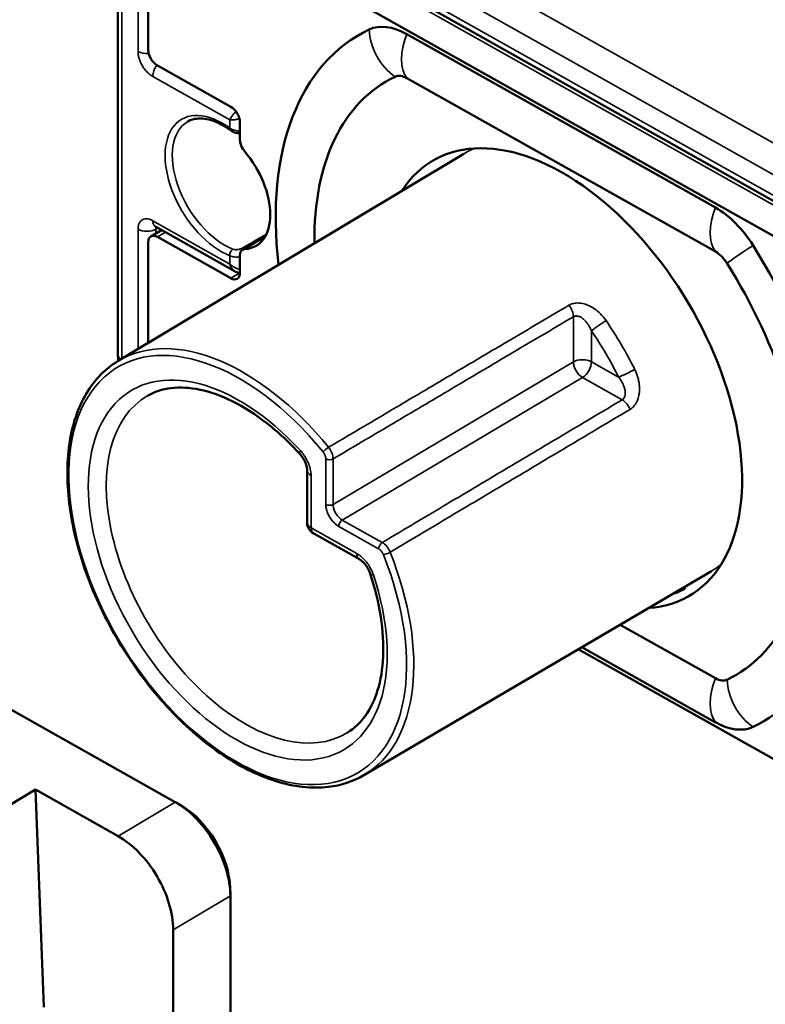
# Model space of a CAD drawing. Units: millimetres. Extents: x 4575 to 6468, y 1847 to 2892.
# Drawn here: x 5943 to 5972, y 2245 to 2284 of the extents above; entities that cross this region are included whole.
import ezdxf

# ---------------------------------------------------------------- set-up
doc = ezdxf.new("R2010")
doc.units = ezdxf.units.MM
doc.header["$LTSCALE"] = 5
doc.layers.add('Sichtbar (ISO)', color=7, linetype='Continuous', lineweight=50)
doc.layers.add('Sichtbar schmal (ISO)', color=7, linetype='Continuous', lineweight=35)

msp = doc.modelspace()

# ---------------------------------------------------------------- linework, layer by layer
at = {"layer": 'Sichtbar (ISO)'}
for p, q in [((5947.099, 2288.652), (5947.099, 2270.789)), ((5948.281, 2282.69), (5948.281, 2287.508)), ((5956.737, 2285.761), (5974.649, 2275.692)), ((5955.446, 2285.113), (5973.358, 2275.044)), ((5958.378, 2283.304), (5970.426, 2276.532)), ((5948.639, 2282.081), (5951.505, 2280.47)), ((5958.378, 2281.584), (5970.426, 2274.812)), ((5951.863, 2279.182), (5951.863, 2279.86)), ((5947.108, 2270.546), (5960.608, 2278.631)), ((5948.384, 2275.407), (5948.803, 2275.656)), ((5948.561, 2275.791), (5951.673, 2274.042)), ((5948.281, 2271.249), (5948.281, 2275.179)), ((5948.639, 2275.385), (5951.505, 2273.774)), ((5952.851, 2275.413), (5951.966, 2274.888)), ((5951.863, 2273.981), (5951.863, 2274.659)), ((5914.947, 2272.657), (5949.339, 2253.324)), ((5954.487, 2266.28), (5954.487, 2264.245)), ((5954.742, 2263.809), (5956.527, 2262.806)), ((5956.697, 2254.374), (5970.267, 2262.342)), ((5969.067, 2261.638), (5969.118, 2261.609)), ((5969.108, 2261.627), (5969.13, 2261.615)), ((5970.426, 2258.161), (5966.706, 2260.252)), ((5970.426, 2256.44), (5965.209, 2259.373)), ((5973.358, 2254.632), (5965.07, 2259.291)), ((5929.93, 2245.54), (5943.882, 2253.813)), ((5944.2, 2245.329), (5943.882, 2253.813)), ((5943.882, 2253.813), (5947.106, 2252.001)), ((5949.574, 2253.189), (5949.368, 2253.308)), ((5951.482, 2249.972), (5951.487, 2249.733)), ((5951.488, 2249.667), (5951.488, 2230.071)), ((5949.256, 2248.343), (5949.256, 2239.475))]:
    msp.add_line(p, q, dxfattribs=at)
msp.add_arc((5954.987, 2264.245), 0.5, 180, 240.6587, dxfattribs=at)
for centre, major_axis, ratio, start_param, end_param in [((5958.378, 2280.811), (-1.557, 2.626), 0.585014, 5.491015, 6.228741), ((5964.402, 2269.872), (-7.933, 13.378), 0.585014, 6.228741, 7.202425), ((5948.639, 2282.489), (0.255, -0.43), 0.585014, 3.920219, 5.491015), ((5958.378, 2280.811), (-0.483, 0.814), 0.585014, 5.491015, 6.228741), ((5964.402, 2269.872), (-6.858, 11.566), 0.585014, 6.228741, 7.075811), ((5951.505, 2280.061), (0.255, -0.43), 0.585014, 0.778626, 2.349423), ((5951.607, 2279.715), (-0.118, -0.162), 0.479743, 6.283151, 6.283215), ((5964.402, 2269.872), (-5.029, 8.481), 0.585014, 2.854296, 6.570482), ((5952.221, 2278.981), (0.255, -0.43), 0.585014, 3.920219, 4.994698), ((5951.147, 2277.323), (1.352, -2.279), 0.585014, 5.987333, 8.136291), ((5970.426, 2274.039), (1.557, -2.626), 0.585014, 1.611697, 2.349423), ((5948.639, 2274.977), (-0.255, 0.43), 0.585014, 5.491015, 7.061812), ((5952.221, 2274.458), (-0.255, 0.43), 0.585014, 5.987333, 7.061812), ((5970.426, 2274.039), (0.483, -0.814), 0.585014, 1.611697, 2.349423), ((5964.402, 2269.872), (7.933, -13.378), 0.585014, 6.228741, 7.894882), ((5964.402, 2269.872), (6.858, -11.566), 0.585014, 6.228741, 7.894882), ((5951.505, 2274.183), (0.255, -0.43), 0.585014, 5.491015, 7.061812), ((5947.599, 2270.789), (-0.5, 0), 0.57735, 6.28318, 6.283237), ((5954.571, 2267.255), (-0.368, -0.338), 0.27507, 6.283153, 6.283189), ((5954.987, 2266.28), (-0.5, 0), 0.57735, 6.283143, 6.283185), ((5956.772, 2263.241), (-0.245, -0.436), 0.569583, 6.283165, 6.283206), ((5957.423, 2262.402), (-0.475, -0.157), 0.285378, 6.283149, 6.283185), ((5970.426, 2258.934), (0.483, -0.814), 0.585014, 5.491015, 6.228741), ((5970.426, 2258.934), (1.557, -2.626), 0.585014, 5.491015, 6.228741), ((5949.339, 2250.875), (1.53, -2.58), 0.585014, 0.778626, 2.349423), ((5949.548, 2250.999), (1.377, -2.322), 0.585014, 0.805719, 2.335874), ((5947.106, 2249.551), (1.53, -2.58), 0.585014, 0.778626, 2.349423)]:
    msp.add_ellipse(centre, major_axis=major_axis, ratio=ratio, start_param=start_param, end_param=end_param, dxfattribs=at)
for points, knots in [([(5951.489, 2279.554), (5951.362, 2279.646), (5951.234, 2279.726), (5950.981, 2279.857), (5950.857, 2279.908), (5950.617, 2279.98), (5950.502, 2280.001), (5950.285, 2280.016), (5950.184, 2280.009), (5949.997, 2279.97), (5949.911, 2279.938), (5949.832, 2279.894)], [1.4251183, 1.4251183, 1.4251183, 1.4251183, 1.6101696, 1.6101696, 1.795221, 1.795221, 1.9802724, 1.9802724, 2.1653238, 2.1653238, 2.3503752, 2.3503752, 2.3503752, 2.3503752]), ([(5951.863, 2279.43), (5951.848, 2279.43), (5951.832, 2279.431), (5951.761, 2279.438), (5951.705, 2279.45), (5951.601, 2279.487), (5951.552, 2279.511), (5951.502, 2279.545), (5951.495, 2279.549), (5951.489, 2279.554)], [0.02711687, 0.02711687, 0.02711687, 0.02711687, 0.03181267, 0.03181267, 0.04854155, 0.04854155, 0.06508021, 0.06508021, 0.06759681, 0.06759681, 0.06759681, 0.06759681]), ([(5948.561, 2275.791), (5948.549, 2275.798), (5948.54, 2275.802), (5948.535, 2275.804), (5948.534, 2275.804), (5948.534, 2275.804)], [0, 0, 0, 0, 0.00949441, 0.00949441, 0.01373805, 0.01373805, 0.01373805, 0.01373805]), ([(5951.863, 2273.98), (5951.855, 2273.981), (5951.847, 2273.982), (5951.793, 2273.99), (5951.749, 2274.005), (5951.695, 2274.03), (5951.684, 2274.036), (5951.673, 2274.042)], [0.02378462, 0.02378462, 0.02378462, 0.02378462, 0.02630569, 0.02630569, 0.04032276, 0.04032276, 0.04421893, 0.04421893, 0.04421893, 0.04421893]), ([(5947.108, 2270.546), (5946.604, 2270.245), (5946.181, 2269.81), (5945.532, 2268.713), (5945.31, 2268.046), (5945.09, 2266.542), (5945.097, 2265.701), (5945.342, 2263.939), (5945.58, 2263.018), (5946.262, 2261.19), (5946.706, 2260.283), (5947.752, 2258.573), (5948.356, 2257.771), (5949.662, 2256.35), (5950.366, 2255.732), (5951.806, 2254.743), (5952.542, 2254.373), (5953.973, 2253.924), (5954.669, 2253.844), (5955.813, 2253.977), (5956.281, 2254.13), (5956.697, 2254.374)], [3.936281, 3.936281, 3.936281, 3.936281, 4.243845, 4.243845, 4.559619, 4.559619, 4.88241, 4.88241, 5.205846, 5.205846, 5.528724, 5.528724, 5.851385, 5.851385, 6.174336, 6.174336, 6.49783, 6.49783, 6.820124, 6.820124, 7.072837, 7.072837, 7.072837, 7.072837]), ([(5947.113, 2270.55), (5947.111, 2270.564), (5947.11, 2270.578), (5947.102, 2270.659), (5947.099, 2270.724), (5947.099, 2270.789)], [0.25776896, 0.25776896, 0.25776896, 0.25776896, 0.26250409, 0.26250409, 0.28437105, 0.28437105, 0.28437105, 0.28437105]), ([(5954.203, 2266.916), (5953.79, 2267.366), (5953.355, 2267.769), (5952.47, 2268.459), (5952.021, 2268.745), (5951.141, 2269.185), (5950.71, 2269.338), (5949.899, 2269.51), (5949.519, 2269.528), (5948.83, 2269.443), (5948.521, 2269.34), (5948.246, 2269.181)], [2.708995, 2.708995, 2.708995, 2.708995, 2.952689, 2.952689, 3.196384, 3.196384, 3.440079, 3.440079, 3.683773, 3.683773, 3.927468, 3.927468, 3.927468, 3.927468]), ([(5954.487, 2266.28), (5954.487, 2266.306), (5954.484, 2266.34), (5954.472, 2266.413), (5954.462, 2266.455), (5954.433, 2266.543), (5954.413, 2266.592), (5954.365, 2266.69), (5954.336, 2266.74), (5954.273, 2266.834), (5954.238, 2266.878), (5954.203, 2266.916)], [0, 0, 0, 0, 0.01460629, 0.01460629, 0.02930239, 0.02930239, 0.04535217, 0.04535217, 0.06242388, 0.06242388, 0.07944738, 0.07944738, 0.07944738, 0.07944738]), ([(5956.948, 2262.245), (5956.932, 2262.294), (5956.91, 2262.346), (5956.86, 2262.446), (5956.83, 2262.496), (5956.765, 2262.59), (5956.728, 2262.634), (5956.656, 2262.71), (5956.62, 2262.742), (5956.565, 2262.783), (5956.545, 2262.796), (5956.527, 2262.806)], [0, 0, 0, 0, 0.01696156, 0.01696156, 0.03403047, 0.03403047, 0.05154885, 0.05154885, 0.06862167, 0.06862167, 0.07944966, 0.07944966, 0.07944966, 0.07944966]), ([(5956.045, 2256.028), (5956.313, 2256.191), (5956.55, 2256.41), (5956.953, 2256.965), (5957.118, 2257.301), (5957.358, 2258.082), (5957.432, 2258.525), (5957.475, 2259.493), (5957.444, 2260.016), (5957.275, 2261.106), (5957.136, 2261.674), (5956.948, 2262.245)], [0.798465, 0.798465, 0.798465, 0.798465, 1.039451, 1.039451, 1.280437, 1.280437, 1.521422, 1.521422, 1.762408, 1.762408, 2.003394, 2.003394, 2.003394, 2.003394]), ([(5968.935, 2261.514), (5968.926, 2261.51), (5968.919, 2261.501), (5968.913, 2261.486), (5968.913, 2261.486), (5968.913, 2261.486)], [-0.0167244, -0.0167244, -0.0167244, -0.0167244, 0, 0, 0.00039869, 0.00039869, 0.00039869, 0.00039869])]:
    msp.add_open_spline(points, degree=3, knots=knots, dxfattribs=at)
for points in [[(5968.94, 2261.517), (5968.912, 2261.516), (5968.884, 2261.515), (5968.856, 2261.514)], [(5968.935, 2261.514), (5969.024, 2261.56), (5969.113, 2261.606), (5969.202, 2261.652)], [(5969.108, 2261.627), (5969.098, 2261.632), (5969.088, 2261.638), (5969.077, 2261.644)]]:
    msp.add_open_spline(points, degree=3, dxfattribs=at)
at = {"layer": 'Sichtbar schmal (ISO)'}
for p, q in [((5983.313, 2273.079), (5951.071, 2291.204)), ((5947.25, 2288.446), (5947.25, 2270.631)), ((5947.885, 2282.625), (5947.885, 2287.774)), ((5975.108, 2276.455), (5957.171, 2286.537)), ((5974.765, 2275.843), (5956.828, 2285.926)), ((5956.492, 2285.734), (5974.404, 2275.665)), ((5951.467, 2279.958), (5948.458, 2281.65)), ((5951.467, 2279.633), (5951.467, 2279.958)), ((5948.458, 2276.02), (5951.467, 2274.329)), ((5947.885, 2271.012), (5947.885, 2275.689)), ((5948.579, 2275.688), (5948.666, 2275.732)), ((5948.579, 2275.523), (5948.579, 2275.688)), ((5948.639, 2275.385), (5948.953, 2275.571)), ((5952.828, 2275.374), (5952.051, 2274.912)), ((5951.467, 2274.329), (5951.467, 2274.654)), ((5951.505, 2273.774), (5951.854, 2273.981)), ((5964.88, 2270.508), (5964.88, 2272.27)), ((5965.586, 2270.513), (5965.586, 2271.719)), ((5964.88, 2270.508), (5955.497, 2264.945)), ((5966.644, 2269.918), (5965.586, 2270.513)), ((5965.239, 2269.899), (5955.856, 2264.335)), ((5966.785, 2269.029), (5965.239, 2269.899)), ((5955.215, 2264.943), (5955.215, 2266.721)), ((5955.497, 2264.945), (5955.497, 2266.723)), ((5954.638, 2266.073), (5954.638, 2264.038)), ((5954.638, 2264.038), (5956.424, 2263.035)), ((5957.277, 2263.212), (5955.717, 2264.089)), ((5957.416, 2263.458), (5955.856, 2264.335)), ((5949.339, 2253.324), (5947.106, 2252.001)), ((5951.488, 2249.667), (5949.256, 2248.343))]:
    msp.add_line(p, q, dxfattribs=at)
for centre, major_axis, ratio, start_param, end_param in [((5974.819, 2276.05), (-6.598, 11.126), 0.585014, 4.79531, 6.026332), ((5958.6, 2283.265), (0.856, -1.807), 0.809821, 4.232875, 5.342498), ((5959.564, 2283.147), (-0.98, -1.743), 0.569583, 4.936383, 6.046005), ((5948.233, 2282.831), (0.5, 0), 0.57735, 3.940355, 4.846807), ((5948.806, 2281.857), (0.245, 0.436), 0.569583, 1.341153, 2.349601), ((5951.147, 2277.323), (-1.572, 2.65), 0.585014, 5.345337, 8.778286), ((5951.284, 2277.405), (-1.47, 2.478), 0.585014, 6.270594, 8.778286), ((5951.607, 2279.715), (-0.118, -0.162), 0.479743, 5.553338, 6.283153), ((5965.449, 2270.494), (-4.829, 8.144), 0.585014, 6.2009, 6.285703), ((5971.612, 2276.375), (-0.98, -1.743), 0.569583, 4.936383, 6.046005), ((5948.806, 2276.227), (-0.245, -0.436), 0.569583, 5.491194, 6.283185), ((5948.233, 2275.896), (0.5, 0), 0.57735, 3.940348, 5.476244), ((5948.807, 2275.573), (-0.179, 0.244), 0.577691, 0.311025, 0.720483), ((5952.771, 2275.225), (-0.101, 0.173), 0.548818, 5.363918, 5.753506), ((5951.607, 2274.737), (0.073, 0.186), 0.64736, 0.71324, 2.266583), ((5952.023, 2274.788), (-0.101, 0.173), 0.549157, 5.326523, 5.74006), ((5972.575, 2275.409), (-1.695, -1.061), 0.033162, 5.10308, 6.212702), ((5964.523, 2272.472), (0.254, -0.43), 0.58187, 0.779421, 1.817056), ((5965.935, 2271.926), (0.413, 0.282), 0.089181, 0.946509, 2.513792), ((5961.959, 2268.424), (4.821, -8.129), 0.585014, 1.447067, 1.680982), ((5951.775, 2262.385), (-4.693, 7.914), 0.585014, 4.960872, 10.733547), ((5951.914, 2262.467), (-4.795, 8.086), 0.585014, 4.960872, 6.285703), ((5961.611, 2268.218), (4.565, -7.699), 0.585014, 1.447067, 1.680982), ((5951.775, 2262.385), (4.155, -7.006), 0.585014, 1.916825, 7.494409), ((5947.599, 2270.789), (-0.5, 0), 0.57735, 0.000052, 0.680044), ((5965.237, 2270.306), (-0.5, 0), 0.57735, 3.940355, 5.50766), ((5965.237, 2270.306), (0.255, -0.43), 0.581003, 3.920249, 5.491033), ((5965.237, 2270.306), (0.245, 0.436), 0.569583, 3.923888, 5.491194), ((5966.993, 2270.125), (-0.447, -0.223), 0.100091, 0.628528, 2.195849), ((5952.121, 2262.59), (3.9, -6.576), 0.585014, 3.135298, 6.28948), ((5966.786, 2268.622), (0.256, -0.43), 0.581856, 1.310985, 2.34864), ((5970.956, 2273.759), (-5.29, 8.921), 0.585014, 1.772194, 1.772196), ((5954.571, 2267.255), (-0.368, -0.338), 0.27507, 5.628993, 6.283153), ((5955.248, 2267.075), (0.155, 0.126), 0.199458, 0.934518, 2.501824), ((5955.14, 2266.925), (-0.255, 0.43), 0.583755, 3.920508, 4.961207), ((5955.354, 2266.804), (0.2, 0), 0.57735, 3.940395, 5.507661), ((5954.987, 2266.28), (-0.5, 0), 0.57735, 0, 0.798762), ((5955.354, 2265.026), (0.2, 0), 0.57735, 3.940355, 5.50766), ((5955.856, 2264.744), (-0.255, 0.43), 0.586614, 0.778576, 2.349388), ((5954.987, 2264.245), (-0.5, 0), 0.57735, 0, 0.798762), ((5954.987, 2264.245), (-0.245, -0.436), 0.569583, 5.491194, 6.283185), ((5955.856, 2264.172), (0.098, 0.174), 0.569584, 0.782296, 2.349693), ((5957.417, 2263.295), (0.098, 0.174), 0.569583, 0.782296, 2.349601), ((5957.417, 2263.05), (-0.255, 0.43), 0.583751, 4.450043, 5.490741), ((5956.772, 2263.241), (-0.245, -0.436), 0.569583, 5.491165, 6.283165), ((5951.914, 2262.467), (4.795, -8.086), 0.585014, 6.280667, 7.591955), ((5957.602, 2263.069), (0.186, 0.074), 0.210086, 3.783101, 5.350361), ((5965.449, 2270.494), (4.829, -8.144), 0.585014, 6.280667, 6.365471), ((5957.423, 2262.402), (-0.475, -0.157), 0.285378, 0, 0.656562), ((4992.039, 2908.942), (-1465.445, 18.881), 0.585042, 2.307954, 2.308283), ((5965.46, 2270.5), (5.056, -8.527), 0.585014, 5.979963, 5.998628), ((5965.797, 2270.7), (5.084, -8.574), 0.585014, 5.973052, 5.980877), ((5971.612, 2258.004), (-0.98, -1.743), 0.569583, 4.936383, 6.046005), ((5972.575, 2257.887), (-0.856, 1.807), 0.809821, 1.091283, 2.200905)]:
    msp.add_ellipse(centre, major_axis=major_axis, ratio=ratio, start_param=start_param, end_param=end_param, dxfattribs=at)
for points, knots in [([(5964.838, 2289.105), (5965.073, 2288.974), (5965.325, 2288.845), (5965.606, 2288.719), (5965.655, 2288.697), (5965.703, 2288.675), (5965.753, 2288.654), (5966.05, 2288.525), (5966.377, 2288.397), (5966.709, 2288.28), (5966.759, 2288.262), (5966.809, 2288.245), (5966.859, 2288.228), (5967.195, 2288.112), (5967.531, 2288.009), (5967.853, 2287.918), (5967.897, 2287.905), (5967.94, 2287.893), (5967.984, 2287.881), (5968.306, 2287.792), (5968.611, 2287.714), (5968.901, 2287.644), (5968.937, 2287.635), (5968.972, 2287.627), (5969.008, 2287.619), (5969.298, 2287.55), (5969.573, 2287.489), (5969.837, 2287.433), (5969.866, 2287.427), (5969.895, 2287.421), (5969.923, 2287.415), (5970.189, 2287.359), (5970.444, 2287.308), (5970.687, 2287.26), (5970.71, 2287.256), (5970.733, 2287.251), (5970.755, 2287.247), (5970.999, 2287.2), (5971.23, 2287.156), (5971.45, 2287.115), (5971.468, 2287.112), (5971.485, 2287.109), (5971.503, 2287.106), (5971.724, 2287.064), (5971.933, 2287.026), (5972.134, 2286.988), (5972.147, 2286.986), (5972.16, 2286.984), (5972.173, 2286.981), (5972.375, 2286.943), (5972.567, 2286.907), (5972.752, 2286.87), (5972.762, 2286.868), (5972.771, 2286.866), (5972.781, 2286.864), (5972.967, 2286.827), (5973.145, 2286.789), (5973.311, 2286.751), (5973.317, 2286.749), (5973.324, 2286.748), (5973.33, 2286.746), (5973.497, 2286.707), (5973.651, 2286.667), (5973.79, 2286.625), (5973.794, 2286.623), (5973.798, 2286.622), (5973.802, 2286.621), (5973.944, 2286.577), (5974.071, 2286.531), (5974.184, 2286.48), (5974.297, 2286.43), (5974.395, 2286.375), (5974.482, 2286.317), (5974.569, 2286.259), (5974.644, 2286.198), (5974.714, 2286.133), (5974.783, 2286.067), (5974.847, 2285.998), (5974.908, 2285.925), (5974.97, 2285.851), (5975.029, 2285.772), (5975.088, 2285.688), (5975.09, 2285.685), (5975.092, 2285.682), (5975.094, 2285.679), (5975.152, 2285.597), (5975.21, 2285.509), (5975.269, 2285.417), (5975.272, 2285.413), (5975.274, 2285.409), (5975.277, 2285.405), (5975.335, 2285.314), (5975.393, 2285.22), (5975.453, 2285.122), (5975.456, 2285.117), (5975.46, 2285.111), (5975.463, 2285.105), (5975.523, 2285.008), (5975.583, 2284.907), (5975.648, 2284.802), (5975.652, 2284.794), (5975.657, 2284.786), (5975.662, 2284.779), (5975.725, 2284.674), (5975.792, 2284.565), (5975.864, 2284.45), (5975.87, 2284.44), (5975.877, 2284.43), (5975.883, 2284.419), (5975.955, 2284.305), (5976.031, 2284.185), (5976.114, 2284.06), (5976.122, 2284.047), (5976.131, 2284.034), (5976.139, 2284.022), (5976.222, 2283.897), (5976.312, 2283.766), (5976.409, 2283.63), (5976.42, 2283.615), (5976.431, 2283.599), (5976.443, 2283.583), (5976.541, 2283.448), (5976.646, 2283.307), (5976.764, 2283.161), (5976.779, 2283.142), (5976.795, 2283.122), (5976.81, 2283.103), (5976.929, 2282.957), (5977.059, 2282.804), (5977.204, 2282.646), (5977.226, 2282.623), (5977.247, 2282.599), (5977.269, 2282.576), (5977.417, 2282.418), (5977.581, 2282.253), (5977.776, 2282.077), (5977.806, 2282.05), (5977.838, 2282.022), (5977.869, 2281.994), (5978.072, 2281.817), (5978.303, 2281.632), (5978.529, 2281.468), (5978.569, 2281.439), (5978.609, 2281.411), (5978.649, 2281.383), (5978.87, 2281.23), (5979.088, 2281.095), (5979.312, 2280.969)], [0, 0, 0, 0, 0.0316279, 0.0316279, 0.0316279, 0.037037, 0.037037, 0.037037, 0.0692377, 0.0692377, 0.0692377, 0.0740741, 0.0740741, 0.0740741, 0.1066502, 0.1066502, 0.1066502, 0.1111111, 0.1111111, 0.1111111, 0.1440734, 0.1440734, 0.1440734, 0.1481481, 0.1481481, 0.1481481, 0.1815508, 0.1815508, 0.1815508, 0.1851852, 0.1851852, 0.1851852, 0.2190457, 0.2190457, 0.2190457, 0.2222222, 0.2222222, 0.2222222, 0.2565165, 0.2565165, 0.2565165, 0.2592593, 0.2592593, 0.2592593, 0.2939931, 0.2939931, 0.2939931, 0.2962963, 0.2962963, 0.2962963, 0.3314816, 0.3314816, 0.3314816, 0.3333333, 0.3333333, 0.3333333, 0.368966, 0.368966, 0.368966, 0.3703704, 0.3703704, 0.3703704, 0.4064374, 0.4064374, 0.4064374, 0.4074074, 0.4074074, 0.4074074, 0.4444444, 0.4444444, 0.4444444, 0.4814815, 0.4814815, 0.4814815, 0.5185185, 0.5185185, 0.5185185, 0.5555556, 0.5555556, 0.5555556, 0.5925926, 0.5925926, 0.5925926, 0.593829, 0.593829, 0.593829, 0.6296296, 0.6296296, 0.6296296, 0.6313073, 0.6313073, 0.6313073, 0.6666667, 0.6666667, 0.6666667, 0.6687959, 0.6687959, 0.6687959, 0.7037037, 0.7037037, 0.7037037, 0.7062755, 0.7062755, 0.7062755, 0.7407407, 0.7407407, 0.7407407, 0.7437516, 0.7437516, 0.7437516, 0.7777778, 0.7777778, 0.7777778, 0.7812255, 0.7812255, 0.7812255, 0.8148148, 0.8148148, 0.8148148, 0.8187138, 0.8187138, 0.8187138, 0.8518519, 0.8518519, 0.8518519, 0.8561912, 0.8561912, 0.8561912, 0.8888889, 0.8888889, 0.8888889, 0.8937045, 0.8937045, 0.8937045, 0.9259259, 0.9259259, 0.9259259, 0.9309463, 0.9309463, 0.9309463, 0.962963, 0.962963, 0.962963, 0.9686617, 0.9686617, 0.9686617, 1, 1, 1, 1]), ([(5971.189, 2287.567), (5971.407, 2287.525), (5971.616, 2287.482), (5971.817, 2287.438), (5972.032, 2287.39), (5972.237, 2287.342), (5972.435, 2287.293), (5972.632, 2287.243), (5972.822, 2287.192), (5973.006, 2287.139), (5973.189, 2287.086), (5973.367, 2287.031), (5973.534, 2286.975), (5973.702, 2286.919), (5973.859, 2286.861), (5974.005, 2286.803), (5974.151, 2286.744), (5974.286, 2286.683), (5974.412, 2286.621), (5974.537, 2286.559), (5974.652, 2286.494), (5974.76, 2286.428), (5974.868, 2286.362), (5974.968, 2286.294), (5975.065, 2286.222), (5975.162, 2286.151), (5975.256, 2286.077), (5975.351, 2285.997), (5975.446, 2285.918), (5975.541, 2285.834), (5975.64, 2285.743), (5975.738, 2285.653), (5975.841, 2285.555), (5975.944, 2285.452), (5976.048, 2285.35), (5976.153, 2285.242), (5976.261, 2285.13), (5976.369, 2285.017), (5976.48, 2284.899), (5976.595, 2284.773), (5976.71, 2284.648), (5976.83, 2284.516), (5976.955, 2284.375), (5977.08, 2284.234), (5977.21, 2284.084), (5977.348, 2283.925), (5977.485, 2283.766), (5977.628, 2283.598), (5977.778, 2283.421), (5977.928, 2283.244), (5978.085, 2283.058), (5978.25, 2282.862), (5978.32, 2282.778), (5978.392, 2282.693), (5978.465, 2282.606)], [0.2247893, 0.2247893, 0.2247893, 0.2247893, 0.2592593, 0.2592593, 0.2592593, 0.2962963, 0.2962963, 0.2962963, 0.3333333, 0.3333333, 0.3333333, 0.3703704, 0.3703704, 0.3703704, 0.4074074, 0.4074074, 0.4074074, 0.4444444, 0.4444444, 0.4444444, 0.4814815, 0.4814815, 0.4814815, 0.5185185, 0.5185185, 0.5185185, 0.5555556, 0.5555556, 0.5555556, 0.5925926, 0.5925926, 0.5925926, 0.6296296, 0.6296296, 0.6296296, 0.6666667, 0.6666667, 0.6666667, 0.7037037, 0.7037037, 0.7037037, 0.7407407, 0.7407407, 0.7407407, 0.7777778, 0.7777778, 0.7777778, 0.8148148, 0.8148148, 0.8148148, 0.8518519, 0.8518519, 0.8518519, 0.8675251, 0.8675251, 0.8675251, 0.8675251]), ([(5951.467, 2279.958), (5951.478, 2279.982), (5951.505, 2280.036), (5951.563, 2280.122), (5951.631, 2280.208), (5951.681, 2280.262), (5951.705, 2280.287)], [0, 0, 0, 0, 0.1428571, 0.2857143, 0.4285714, 0.5620563, 0.5620563, 0.5620563, 0.5620563]), ([(5951.845, 2279.997), (5951.829, 2279.993), (5951.812, 2279.989), (5951.796, 2279.985), (5951.787, 2279.984), (5951.778, 2279.982), (5951.769, 2279.98), (5951.738, 2279.974), (5951.707, 2279.968), (5951.677, 2279.964), (5951.671, 2279.964), (5951.665, 2279.963), (5951.659, 2279.962), (5951.626, 2279.958), (5951.594, 2279.956), (5951.564, 2279.955), (5951.562, 2279.955), (5951.559, 2279.955), (5951.556, 2279.955), (5951.524, 2279.954), (5951.494, 2279.955), (5951.467, 2279.958)], [0.4724929, 0.4724929, 0.4724929, 0.4724929, 0.5367388, 0.5367388, 0.5367388, 0.5714286, 0.5714286, 0.5714286, 0.6912322, 0.6912322, 0.6912322, 0.7142857, 0.7142857, 0.7142857, 0.8456173, 0.8456173, 0.8456173, 0.8571429, 0.8571429, 0.8571429, 1, 1, 1, 1]), ([(5951.467, 2279.633), (5951.493, 2279.615), (5951.551, 2279.583), (5951.652, 2279.546), (5951.757, 2279.523), (5951.829, 2279.517), (5951.863, 2279.516)], [0, 0, 0, 0, 0.1428571, 0.2857143, 0.4285714, 0.562706, 0.562706, 0.562706, 0.562706]), ([(5952.732, 2275.402), (5952.654, 2275.356), (5952.575, 2275.31), (5952.497, 2275.264), (5952.492, 2275.261), (5952.488, 2275.259), (5952.483, 2275.256), (5952.4, 2275.207), (5952.317, 2275.159), (5952.235, 2275.11), (5952.229, 2275.107), (5952.224, 2275.104), (5952.219, 2275.101), (5952.141, 2275.056), (5952.064, 2275.01), (5951.986, 2274.965)], [0, 0, 0, 0, 0.314745, 0.314745, 0.314745, 0.333333, 0.333333, 0.333333, 0.666667, 0.666667, 0.666667, 0.687645, 0.687645, 0.687645, 1, 1, 1, 1]), ([(5952.885, 2275.477), (5952.869, 2275.47), (5952.815, 2275.447), (5952.765, 2275.421), (5952.732, 2275.402)], [0.6469241, 0.6469241, 0.6469241, 0.6469241, 0.75, 1, 1, 1, 1]), ([(5951.986, 2274.965), (5951.976, 2274.959), (5951.966, 2274.954), (5951.955, 2274.948), (5951.949, 2274.945), (5951.942, 2274.942), (5951.935, 2274.939), (5951.921, 2274.933), (5951.906, 2274.927), (5951.89, 2274.921), (5951.886, 2274.92), (5951.881, 2274.919), (5951.877, 2274.917), (5951.857, 2274.911), (5951.836, 2274.905), (5951.814, 2274.901), (5951.793, 2274.896), (5951.772, 2274.893), (5951.751, 2274.891), (5951.748, 2274.891), (5951.746, 2274.891), (5951.744, 2274.891), (5951.725, 2274.889), (5951.707, 2274.888), (5951.689, 2274.889), (5951.684, 2274.889), (5951.678, 2274.889), (5951.673, 2274.89), (5951.659, 2274.891), (5951.645, 2274.892), (5951.632, 2274.895), (5951.625, 2274.896), (5951.617, 2274.898), (5951.61, 2274.9), (5951.601, 2274.902), (5951.592, 2274.905), (5951.583, 2274.908)], [0.0000001, 0.0000001, 0.0000001, 0.0000001, 0.0884593, 0.0884593, 0.0884593, 0.1428571, 0.1428571, 0.1428571, 0.2547707, 0.2547707, 0.2547707, 0.2857143, 0.2857143, 0.2857143, 0.4285714, 0.4285714, 0.4285714, 0.5714286, 0.5714286, 0.5714286, 0.5858495, 0.5858495, 0.5858495, 0.7142857, 0.7142857, 0.7142857, 0.7514656, 0.7514656, 0.7514656, 0.8571429, 0.8571429, 0.8571429, 0.9178844, 0.9178844, 0.9178844, 1, 1, 1, 1]), ([(5951.863, 2274.61), (5951.829, 2274.605), (5951.757, 2274.599), (5951.652, 2274.604), (5951.551, 2274.621), (5951.493, 2274.642), (5951.467, 2274.654)], [0.4373162, 0.4373162, 0.4373162, 0.4373162, 0.5714286, 0.7142857, 0.8571429, 1, 1, 1, 1]), ([(5951.673, 2274.042), (5951.666, 2274.046), (5951.659, 2274.05), (5951.652, 2274.055), (5951.646, 2274.059), (5951.64, 2274.063), (5951.634, 2274.068), (5951.614, 2274.083), (5951.594, 2274.102), (5951.576, 2274.123), (5951.572, 2274.127), (5951.569, 2274.131), (5951.565, 2274.135), (5951.546, 2274.159), (5951.528, 2274.187), (5951.512, 2274.216), (5951.511, 2274.219), (5951.51, 2274.221), (5951.508, 2274.224), (5951.492, 2274.257), (5951.478, 2274.292), (5951.467, 2274.329)], [0.4978272, 0.4978272, 0.4978272, 0.4978272, 0.5367388, 0.5367388, 0.5367388, 0.5714286, 0.5714286, 0.5714286, 0.6912322, 0.6912322, 0.6912322, 0.7142857, 0.7142857, 0.7142857, 0.8456173, 0.8456173, 0.8456173, 0.8571429, 0.8571429, 0.8571429, 1, 1, 1, 1]), ([(5951.467, 2274.329), (5951.494, 2274.301), (5951.554, 2274.25), (5951.658, 2274.186), (5951.764, 2274.144), (5951.832, 2274.128), (5951.863, 2274.124)], [0, 0, 0, 0, 0.1428571, 0.2857143, 0.4285714, 0.5508475, 0.5508475, 0.5508475, 0.5508475]), ([(5966.156, 2272.121), (5966.088, 2272.22), (5965.943, 2272.393), (5965.704, 2272.592), (5965.465, 2272.723), (5965.239, 2272.795), (5965.034, 2272.815), (5964.852, 2272.791), (5964.751, 2272.748), (5964.704, 2272.721)], [0.0000007, 0.0000007, 0.0000007, 0.0000007, 0.1428571, 0.2857143, 0.4285714, 0.5714286, 0.7142857, 0.8571429, 1, 1, 1, 1]), ([(5955.32, 2267.175), (5956.045, 2267.603), (5956.782, 2268.039), (5957.527, 2268.479), (5958.273, 2268.92), (5959.027, 2269.366), (5959.8, 2269.822), (5960.573, 2270.279), (5961.365, 2270.748), (5962.182, 2271.23), (5962.999, 2271.713), (5963.84, 2272.21), (5964.704, 2272.721)], [0, 0, 0, 0, 0.25, 0.25, 0.25, 0.5, 0.5, 0.5, 0.75, 0.75, 0.75, 1, 1, 1, 1]), ([(5955.497, 2266.723), (5956.222, 2267.152), (5956.959, 2267.587), (5957.704, 2268.028), (5958.45, 2268.469), (5959.203, 2268.914), (5959.976, 2269.371), (5960.749, 2269.828), (5961.542, 2270.297), (5962.359, 2270.78), (5963.175, 2271.262), (5964.017, 2271.76), (5964.88, 2272.27)], [0, 0, 0, 0, 0.25, 0.25, 0.25, 0.5, 0.5, 0.5, 0.75, 0.75, 0.75, 0.9999996, 0.9999996, 0.9999996, 0.9999996]), ([(5964.88, 2272.27), (5964.89, 2272.276), (5964.899, 2272.281), (5964.91, 2272.285), (5964.924, 2272.291), (5964.94, 2272.295), (5964.956, 2272.298), (5964.968, 2272.3), (5964.98, 2272.301), (5964.992, 2272.301), (5965.009, 2272.301), (5965.027, 2272.3), (5965.046, 2272.297), (5965.059, 2272.294), (5965.073, 2272.291), (5965.087, 2272.287), (5965.106, 2272.281), (5965.126, 2272.273), (5965.146, 2272.263), (5965.161, 2272.256), (5965.177, 2272.247), (5965.193, 2272.238), (5965.213, 2272.225), (5965.234, 2272.21), (5965.255, 2272.193), (5965.272, 2272.18), (5965.289, 2272.165), (5965.306, 2272.148), (5965.327, 2272.128), (5965.348, 2272.106), (5965.37, 2272.081), (5965.387, 2272.06), (5965.405, 2272.038), (5965.422, 2272.014), (5965.443, 2271.986), (5965.463, 2271.955), (5965.483, 2271.922), (5965.5, 2271.894), (5965.517, 2271.864), (5965.533, 2271.833), (5965.551, 2271.797), (5965.569, 2271.759), (5965.586, 2271.719)], [0, 0, 0, 0, 0.058078, 0.058078, 0.058078, 0.142857, 0.142857, 0.142857, 0.202457, 0.202457, 0.202457, 0.285714, 0.285714, 0.285714, 0.346679, 0.346679, 0.346679, 0.428571, 0.428571, 0.428571, 0.490975, 0.490975, 0.490975, 0.571429, 0.571429, 0.571429, 0.635246, 0.635246, 0.635246, 0.714286, 0.714286, 0.714286, 0.779457, 0.779457, 0.779457, 0.857143, 0.857143, 0.857143, 0.924073, 0.924073, 0.924073, 1, 1, 1, 1]), ([(5967.093, 2268.655), (5967.112, 2268.666), (5967.13, 2268.678), (5967.148, 2268.692), (5967.174, 2268.712), (5967.199, 2268.734), (5967.222, 2268.759), (5967.239, 2268.776), (5967.255, 2268.795), (5967.27, 2268.815), (5967.292, 2268.843), (5967.312, 2268.873), (5967.33, 2268.906), (5967.344, 2268.93), (5967.356, 2268.955), (5967.368, 2268.981), (5967.384, 2269.017), (5967.398, 2269.055), (5967.411, 2269.095), (5967.42, 2269.126), (5967.428, 2269.158), (5967.435, 2269.191), (5967.444, 2269.234), (5967.451, 2269.28), (5967.456, 2269.327), (5967.46, 2269.365), (5967.462, 2269.404), (5967.462, 2269.444), (5967.463, 2269.494), (5967.46, 2269.546), (5967.455, 2269.599), (5967.451, 2269.643), (5967.445, 2269.688), (5967.437, 2269.734), (5967.426, 2269.789), (5967.413, 2269.846), (5967.397, 2269.902), (5967.383, 2269.951), (5967.367, 2270.001), (5967.348, 2270.05), (5967.326, 2270.106), (5967.302, 2270.162), (5967.273, 2270.219)], [0.0000092, 0.0000092, 0.0000092, 0.0000092, 0.0574645, 0.0574645, 0.0574645, 0.1428571, 0.1428571, 0.1428571, 0.2024991, 0.2024991, 0.2024991, 0.2857143, 0.2857143, 0.2857143, 0.3465188, 0.3465188, 0.3465188, 0.4285714, 0.4285714, 0.4285714, 0.4908351, 0.4908351, 0.4908351, 0.5714286, 0.5714286, 0.5714286, 0.6351617, 0.6351617, 0.6351617, 0.7142857, 0.7142857, 0.7142857, 0.7792094, 0.7792094, 0.7792094, 0.8571429, 0.8571429, 0.8571429, 0.9243365, 0.9243365, 0.9243365, 1, 1, 1, 1]), ([(5966.644, 2269.918), (5966.695, 2269.853), (5966.737, 2269.79), (5966.772, 2269.728), (5966.807, 2269.667), (5966.835, 2269.607), (5966.856, 2269.551), (5966.877, 2269.495), (5966.891, 2269.444), (5966.899, 2269.396), (5966.907, 2269.348), (5966.909, 2269.305), (5966.907, 2269.266), (5966.905, 2269.227), (5966.898, 2269.192), (5966.888, 2269.162), (5966.877, 2269.131), (5966.863, 2269.105), (5966.846, 2269.083), (5966.828, 2269.061), (5966.808, 2269.043), (5966.785, 2269.029)], [0.0000074, 0.0000074, 0.0000074, 0.0000074, 0.1428571, 0.1428571, 0.1428571, 0.2857143, 0.2857143, 0.2857143, 0.4285714, 0.4285714, 0.4285714, 0.5714286, 0.5714286, 0.5714286, 0.7142857, 0.7142857, 0.7142857, 0.8571429, 0.8571429, 0.8571429, 1, 1, 1, 1]), ([(5966.785, 2269.029), (5966.07, 2268.604), (5965.34, 2268.17), (5964.599, 2267.729), (5963.857, 2267.288), (5963.104, 2266.84), (5962.331, 2266.381), (5961.558, 2265.921), (5960.766, 2265.45), (5959.948, 2264.963), (5959.13, 2264.477), (5958.285, 2263.974), (5957.416, 2263.458)], [0.0000005, 0.0000005, 0.0000005, 0.0000005, 0.25, 0.25, 0.25, 0.5, 0.5, 0.5, 0.75, 0.75, 0.75, 1, 1, 1, 1]), ([(5967.093, 2268.655), (5966.378, 2268.23), (5965.649, 2267.796), (5964.907, 2267.355), (5964.166, 2266.913), (5963.412, 2266.465), (5962.64, 2266.006), (5961.867, 2265.546), (5961.075, 2265.075), (5960.257, 2264.588), (5959.439, 2264.101), (5958.594, 2263.599), (5957.725, 2263.082)], [0, 0, 0, 0, 0.25, 0.25, 0.25, 0.5, 0.5, 0.5, 0.75, 0.75, 0.75, 1, 1, 1, 1]), ([(5955.215, 2266.721), (5955.215, 2266.729), (5955.215, 2266.737), (5955.214, 2266.745), (5955.213, 2266.759), (5955.211, 2266.773), (5955.208, 2266.788), (5955.206, 2266.797), (5955.204, 2266.806), (5955.201, 2266.816), (5955.197, 2266.83), (5955.192, 2266.845), (5955.186, 2266.859), (5955.183, 2266.869), (5955.178, 2266.879), (5955.174, 2266.888), (5955.167, 2266.902), (5955.16, 2266.916), (5955.153, 2266.929), (5955.147, 2266.939), (5955.141, 2266.948), (5955.134, 2266.958), (5955.126, 2266.97), (5955.118, 2266.981), (5955.109, 2266.992)], [0, 0, 0, 0, 0.0885143, 0.0885143, 0.0885143, 0.25, 0.25, 0.25, 0.3469317, 0.3469317, 0.3469317, 0.5, 0.5, 0.5, 0.602983, 0.602983, 0.602983, 0.75, 0.75, 0.75, 0.8612655, 0.8612655, 0.8612655, 1, 1, 1, 1]), ([(5957.463, 2262.987), (5957.457, 2263), (5957.451, 2263.013), (5957.445, 2263.026), (5957.44, 2263.036), (5957.434, 2263.046), (5957.429, 2263.056), (5957.421, 2263.069), (5957.412, 2263.082), (5957.404, 2263.094), (5957.397, 2263.103), (5957.391, 2263.111), (5957.384, 2263.119), (5957.374, 2263.132), (5957.364, 2263.143), (5957.353, 2263.154), (5957.346, 2263.16), (5957.339, 2263.167), (5957.332, 2263.173), (5957.321, 2263.183), (5957.309, 2263.192), (5957.297, 2263.2), (5957.291, 2263.204), (5957.284, 2263.208), (5957.277, 2263.212)], [0, 0, 0, 0, 0.138734, 0.138734, 0.138734, 0.25, 0.25, 0.25, 0.397017, 0.397017, 0.397017, 0.5, 0.5, 0.5, 0.653068, 0.653068, 0.653068, 0.75, 0.75, 0.75, 0.911485, 0.911485, 0.911485, 1, 1, 1, 1])]:
    msp.add_open_spline(points, degree=3, knots=knots, dxfattribs=at)
for points in [[(5948.458, 2281.65), (5948.414, 2281.674), (5948.329, 2281.733), (5948.207, 2281.85), (5948.097, 2281.99), (5948.006, 2282.146), (5947.937, 2282.309), (5947.894, 2282.472), (5947.885, 2282.575), (5947.885, 2282.625)], [(5947.885, 2275.689), (5947.885, 2275.739), (5947.894, 2275.831), (5947.937, 2275.946), (5948.006, 2276.032), (5948.097, 2276.085), (5948.207, 2276.102), (5948.329, 2276.081), (5948.414, 2276.045), (5948.458, 2276.02)], [(5954.222, 2267.048), (5954.272, 2266.993), (5954.364, 2266.878), (5954.482, 2266.68), (5954.571, 2266.473), (5954.626, 2266.265), (5954.638, 2266.136), (5954.638, 2266.073)], [(5955.717, 2264.089), (5955.672, 2264.114), (5955.586, 2264.176), (5955.463, 2264.303), (5955.358, 2264.454), (5955.277, 2264.619), (5955.226, 2264.788), (5955.215, 2264.892), (5955.215, 2264.943)], [(5956.424, 2263.035), (5956.479, 2263.004), (5956.586, 2262.929), (5956.742, 2262.779), (5956.879, 2262.601), (5956.995, 2262.401), (5957.051, 2262.265), (5957.074, 2262.195)]]:
    msp.add_open_spline(points, degree=3, dxfattribs=at)

doc.saveas('drawing.dxf')
